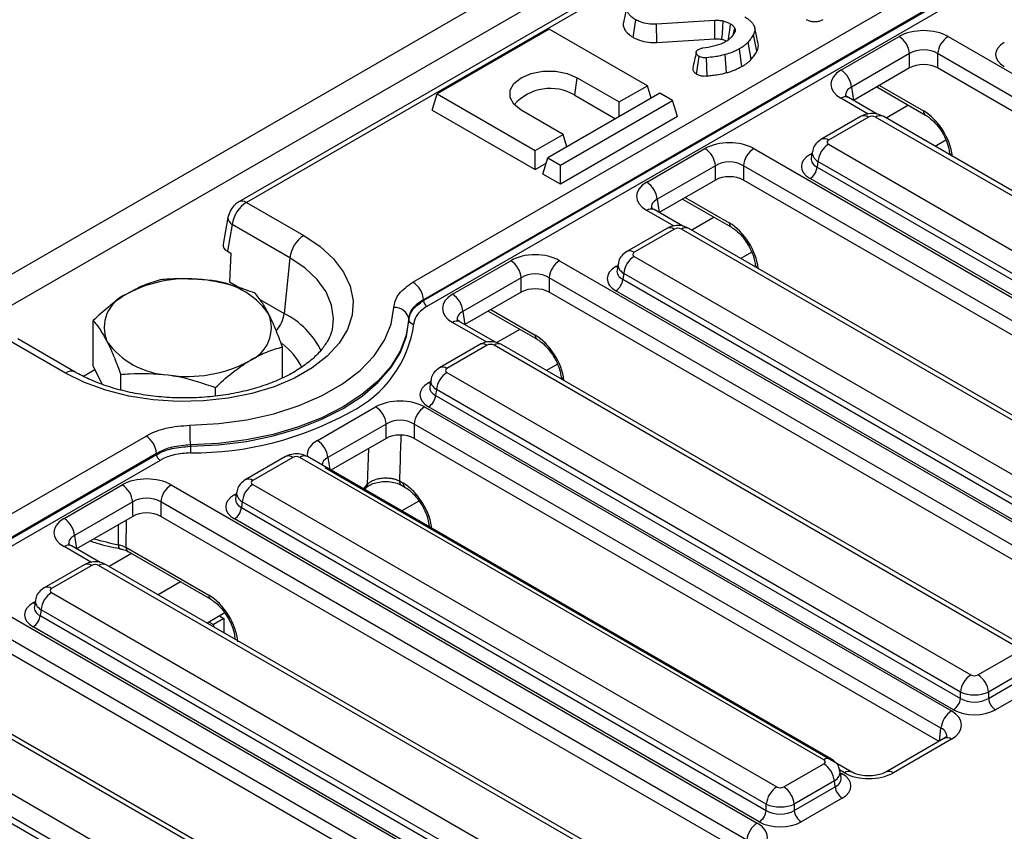
# Model space of a CAD drawing. Units: millimetres. Extents: x 7 to 418, y -29 to 291.
# Drawn here: x 255 to 271, y 114 to 127 of the extents above; entities that cross this region are included whole.
import ezdxf

# ---------------------------------------------------------------- set-up
doc = ezdxf.new("R2010")
doc.units = ezdxf.units.MM

msp = doc.modelspace()

# ---------------------------------------------------------------- linework, layer by layer
at = {"color": 7, "linetype": 'Continuous', "lineweight": 25}
for p, q in [((363.470429, 185.799436), (245.73715, 117.83346)), ((363.792314, 185.459635), (246.059035, 117.49366)), ((293.270093, 144.286683), (258.385521, 124.148248)), ((293.395083, 144.274306), (258.510511, 124.135871)), ((261.309262, 122.795839), (295.716339, 142.658621)), ((295.892873, 142.363258), (261.485797, 122.500476)), ((261.48733, 122.48637), (295.892633, 142.348128)), ((295.951478, 142.249674), (261.546175, 122.387915)), ((264.906574, 127.429978), (264.84812, 127.161345)), ((265.012764, 126.909962), (265.05447, 127.206067)), ((266.38353, 127.19219), (265.403544, 127.130851)), ((265.409313, 126.824902), (265.403544, 127.130851)), ((263.600591, 127.048767), (261.714973, 125.960223)), ((265.250507, 126.096291), (263.600591, 127.048767)), ((266.69848, 126.964502), (266.719017, 127.070114)), ((267.092638, 126.676421), (267.036041, 126.957893)), ((267.112785, 126.804627), (267.054414, 127.072824)), ((265.409313, 126.824902), (266.387288, 126.886116)), ((266.997925, 126.542442), (266.94616, 126.830788)), ((268.504701, 126.360629), (269.482932, 126.92535)), ((270.304751, 126.92535), (280.155327, 121.238733)), ((266.582559, 126.317477), (266.557022, 126.620222)), ((266.840852, 126.422063), (266.799493, 126.718366)), ((269.659036, 126.637344), (268.680805, 126.072623)), ((269.659036, 126.396004), (269.659036, 126.637344)), ((279.979223, 120.950727), (270.128647, 126.637344)), ((270.128647, 126.637344), (270.128647, 126.396004)), ((266.078529, 126.294652), (266.119808, 126.591061)), ((266.254873, 126.262575), (266.246269, 126.568335)), ((269.659036, 126.396004), (268.714433, 125.850696)), ((279.946744, 120.728137), (270.128647, 126.396004)), ((264.030435, 125.936187), (264.071996, 126.232359)), ((264.071996, 126.232359), (264.779102, 125.824155)), ((261.631852, 125.688043), (261.714973, 125.960223)), ((261.714973, 125.960223), (263.364889, 125.007747)), ((265.462639, 125.97383), (263.577021, 124.885286)), ((264.030435, 125.936187), (264.713933, 125.541611)), ((264.779102, 125.824155), (265.250507, 126.096291)), ((265.314094, 125.888077), (265.250507, 126.096291)), ((265.674771, 125.851369), (265.462639, 125.97383)), ((268.680805, 126.072623), (268.714433, 125.850696)), ((269.106433, 126.076993), (269.926686, 125.603471)), ((263.789153, 124.762825), (265.674771, 125.851369)), ((264.779102, 125.579233), (264.779102, 125.824155)), ((265.757892, 125.579189), (265.674771, 125.851369)), ((268.629691, 125.89858), (268.626751, 125.9002)), ((269.111455, 125.620464), (268.629691, 125.89858)), ((261.631852, 125.688043), (263.364889, 124.687582)), ((263.836293, 125.279883), (263.129186, 125.688087)), ((265.757892, 125.579189), (263.789153, 124.442659)), ((268.843944, 125.583286), (268.168672, 125.193459)), ((268.968934, 125.570909), (268.293661, 125.181082)), ((278.011189, 120.418702), (269.086337, 125.570909)), ((278.136179, 120.431079), (269.211327, 125.583286)), ((263.364889, 125.007747), (263.836293, 125.279883)), ((263.89988, 125.071669), (263.836293, 125.279883)), ((268.293661, 125.113307), (277.218513, 119.9611)), ((263.364889, 124.687582), (263.364889, 125.007747)), ((265.240225, 124.476087), (266.218456, 125.040808)), ((267.040274, 125.040808), (276.890851, 119.354191)), ((268.022429, 124.984674), (268.005812, 124.875009)), ((270.328866, 124.971347), (270.332512, 124.936039)), ((263.364889, 124.687582), (263.549124, 124.793939)), ((263.493899, 124.613106), (263.577021, 124.885286)), ((263.577021, 124.885286), (263.789153, 124.762825)), ((268.117557, 124.825301), (268.102754, 124.727603)), ((277.042409, 119.673093), (268.117557, 124.825301)), ((263.789153, 124.442659), (263.493899, 124.613106)), ((263.789153, 124.442659), (263.789153, 124.762825)), ((266.39456, 124.752801), (265.416329, 124.188081)), ((266.39456, 124.511462), (266.39456, 124.752801)), ((276.714747, 119.066185), (266.86417, 124.752801)), ((266.86417, 124.752801), (266.86417, 124.511462)), ((268.102754, 124.727603), (277.042409, 119.56685)), ((266.39456, 124.511462), (265.449957, 123.966154)), ((276.682268, 118.843595), (266.86417, 124.511462)), ((276.925007, 119.374846), (267.985351, 124.535599)), ((258.510511, 124.135871), (259.475483, 123.578805)), ((265.416329, 124.188081), (265.449957, 123.966154)), ((265.841957, 124.192451), (266.66221, 123.718929)), ((265.365215, 124.014038), (265.362274, 124.015658)), ((265.846979, 123.735922), (265.365215, 124.014038)), ((258.201406, 123.884868), (258.120207, 123.431077)), ((258.272038, 123.764421), (258.191655, 123.315191)), ((259.241537, 123.204741), (258.272038, 123.764421)), ((265.579468, 123.698744), (264.904195, 123.308917)), ((265.704458, 123.686367), (265.029185, 123.29654)), ((274.746712, 118.53416), (265.821861, 123.686367)), ((274.871702, 118.546537), (265.94685, 123.698744)), ((258.191655, 123.315191), (258.25179, 123.280476)), ((258.25179, 123.280476), (258.224887, 122.800373)), ((259.241537, 123.204741), (259.147662, 122.267666)), ((261.975749, 122.591545), (262.953979, 123.156266)), ((263.775798, 123.156266), (273.626374, 117.469649)), ((265.029185, 123.228765), (273.954037, 118.076558)), ((264.757952, 123.100132), (264.741335, 122.990467)), ((267.064389, 123.086805), (267.068036, 123.051497)), ((263.130083, 122.868259), (262.151853, 122.303539)), ((263.130083, 122.62692), (263.130083, 122.868259)), ((273.45027, 117.181643), (263.599694, 122.868259)), ((263.599694, 122.868259), (263.599694, 122.62692)), ((264.853081, 122.940759), (264.838277, 122.843061)), ((264.838277, 122.843061), (273.777933, 117.682308)), ((273.777933, 117.788551), (264.853081, 122.940759)), ((263.130083, 122.62692), (262.185481, 122.081612)), ((273.417792, 116.959053), (263.599694, 122.62692)), ((273.66053, 117.490303), (264.720875, 122.651057)), ((261.485797, 122.500476), (261.48733, 122.48637)), ((262.151853, 122.303539), (262.185481, 122.081612)), ((262.577481, 122.307909), (263.397733, 121.834387)), ((255.935484, 121.381337), (255.935484, 122.148996)), ((261.243595, 122.1564), (261.241044, 122.17994)), ((262.100739, 122.129496), (262.097798, 122.131116)), ((262.700354, 121.783346), (262.100739, 122.129496)), ((255.469182, 121.266016), (254.50421, 121.823083)), ((255.635835, 121.282519), (254.669353, 121.840457)), ((259.116415, 121.185375), (259.116415, 121.707313)), ((262.432843, 121.746168), (261.75757, 121.356341)), ((262.557833, 121.733791), (261.88256, 121.343964)), ((271.482236, 116.649617), (262.675235, 121.733791)), ((271.607226, 116.661994), (262.800225, 121.746168)), ((256.09132, 121.077156), (255.935484, 121.381337)), ((256.399419, 120.98282), (256.399419, 121.243429)), ((261.611327, 121.147556), (261.59471, 121.037891)), ((261.88256, 121.276189), (270.689561, 116.192016)), ((263.799913, 121.202263), (263.80356, 121.166955)), ((257.989885, 120.880539), (257.989885, 121.022587)), ((261.706456, 120.988183), (261.691652, 120.890485)), ((270.513457, 115.904009), (261.706456, 120.988183)), ((261.691652, 120.890485), (270.513457, 115.797766)), ((259.705635, 120.13297), (260.683865, 120.697691)), ((261.505684, 120.697691), (270.361898, 115.585107)), ((270.396054, 115.605761), (261.574249, 120.698481)), ((260.859969, 120.409684), (259.881739, 119.844964)), ((260.859969, 120.168345), (260.859969, 120.409684)), ((270.185794, 115.297101), (261.32958, 120.409684)), ((261.32958, 120.409684), (261.32958, 120.168345)), ((249.381408, 115.910035), (256.825466, 120.207398)), ((260.859969, 120.168345), (259.932204, 119.632757)), ((270.153315, 115.074511), (261.32958, 120.168345)), ((257.569558, 120.060436), (257.569242, 120.035241)), ((249.55751, 115.599431), (257.00176, 119.896905)), ((257.002, 119.912035), (249.557943, 115.614672)), ((257.00176, 119.896905), (257.002, 119.912035)), ((259.168367, 119.861626), (258.493094, 119.471799)), ((259.293356, 119.849249), (258.618084, 119.459422)), ((268.21776, 114.765075), (259.410759, 119.849249)), ((268.34275, 114.777452), (259.535749, 119.861626)), ((257.060605, 119.798451), (249.600409, 115.491772)), ((268.686839, 114.558338), (259.830624, 119.670921)), ((255.446796, 118.822461), (256.425027, 119.387182)), ((257.246845, 119.387182), (267.097422, 113.700565)), ((258.618084, 119.391647), (267.425084, 114.307474)), ((260.484175, 119.293634), (260.526482, 119.339144)), ((260.52649, 119.339154), (260.529163, 119.342576)), ((261.084644, 119.452331), (261.14256, 119.418897)), ((261.119097, 119.380732), (261.177013, 119.347298)), ((258.346851, 119.263014), (258.330234, 119.153349)), ((256.601131, 119.099175), (255.6229, 118.534455)), ((256.601131, 118.857836), (256.601131, 119.099175)), ((266.921318, 113.412559), (257.070741, 119.099175)), ((257.070741, 119.099175), (257.070741, 118.857836)), ((258.44198, 119.103641), (258.427176, 119.005943)), ((258.427176, 119.005943), (267.24898, 113.913224)), ((267.24898, 114.019467), (258.44198, 119.103641)), ((261.118509, 118.947918), (261.413022, 119.117936)), ((256.601131, 118.857836), (255.656528, 118.312528)), ((266.888839, 113.189969), (257.070741, 118.857836)), ((267.131578, 113.721219), (258.309773, 118.813939)), ((261.580988, 118.693309), (261.581761, 118.680488)), ((255.6229, 118.534455), (255.656528, 118.312528)), ((255.571786, 118.360412), (255.568845, 118.362032)), ((256.05355, 118.082296), (255.571786, 118.360412)), ((256.487071, 118.33737), (257.878084, 117.534355)), ((256.381957, 118.315414), (256.38054, 118.31579)), ((256.521524, 118.26577), (256.518956, 118.267347)), ((256.521524, 118.26577), (257.912537, 117.462756)), ((255.786039, 118.045118), (255.110766, 117.655291)), ((255.911029, 118.032741), (255.235756, 117.642914)), ((264.953284, 112.880533), (256.028432, 118.032741)), ((265.078273, 112.89291), (256.153421, 118.045118)), ((253.982369, 117.50264), (263.832945, 111.816023)), ((255.235756, 117.575139), (264.160608, 112.422932)), ((254.964524, 117.446506), (254.947906, 117.336841)), ((263.656841, 111.528017), (253.806265, 117.214633)), ((255.059652, 117.287133), (255.044848, 117.189435)), ((255.044848, 117.189435), (263.984504, 112.028682)), ((263.984504, 112.134925), (255.059652, 117.287133)), ((258.148552, 117.233387), (257.854042, 117.06337)), ((258.060307, 117.182444), (258.133725, 117.140061)), ((257.883531, 117.080393), (257.956948, 117.03801)), ((258.133725, 117.140061), (257.956948, 117.03801)), ((257.956948, 117.03801), (257.956948, 117.003964)), ((258.133725, 117.140061), (258.133725, 116.901913)), ((263.624363, 111.305426), (253.806265, 116.973294)), ((263.867101, 111.836677), (254.927446, 116.997431)), ((258.316512, 116.808767), (258.317284, 116.795946)), ((270.806963, 116.192016), (271.482236, 116.581842)), ((271.65834, 116.293836), (270.983067, 115.904009)), ((270.983067, 115.797766), (271.673144, 116.196138)), ((261.688807, 110.995991), (252.763955, 116.148199)), ((261.813797, 111.008368), (252.888945, 116.160576)), ((270.513457, 115.797766), (270.513457, 115.904009)), ((270.983067, 115.904009), (270.983067, 115.797766)), ((271.790547, 116.004134), (271.10047, 115.605761)), ((251.97128, 115.690597), (260.896132, 110.538389)), ((260.720028, 110.250383), (251.795176, 115.402591)), ((251.780372, 115.304893), (260.720028, 110.144139)), ((270.235903, 115.122188), (269.260186, 114.558918)), ((270.360893, 115.109811), (269.385176, 114.546541)), ((267.542487, 114.307474), (268.21776, 114.6973)), ((268.50561, 114.459002), (268.488992, 114.568667)), ((268.393864, 114.409294), (267.718591, 114.019467)), ((268.408668, 114.311596), (268.393864, 114.409294)), ((267.718591, 113.913224), (268.408668, 114.311596)), ((268.52607, 114.119592), (267.835994, 113.721219)), ((267.24898, 113.913224), (267.24898, 114.019467)), ((267.718591, 114.019467), (267.718591, 113.913224))]:
    msp.add_line(p, q, dxfattribs=at)
at = {"color": 8, "linetype": 'Continuous', "lineweight": 25}
for p, q in [((269.151221, 126.102848), (269.892233, 125.675071)), ((268.964029, 125.621039), (268.504701, 125.886203)), ((269.636993, 125.770707), (269.261831, 125.554131)), ((270.269616, 125.183359), (270.086856, 125.077854)), ((267.985351, 124.94225), (268.018938, 124.961639)), ((270.376871, 124.915729), (270.377453, 124.910096)), ((265.886744, 124.218306), (266.627757, 123.790529)), ((265.699553, 123.736497), (265.240225, 124.001661)), ((266.372517, 123.886165), (265.997354, 123.669589)), ((267.005139, 123.298817), (266.822379, 123.193312)), ((264.720875, 123.057708), (264.754462, 123.077097)), ((267.112395, 123.031187), (267.112976, 123.025554)), ((258.224887, 122.800373), (258.440861, 122.675693)), ((258.736676, 122.504923), (259.147662, 122.267666)), ((262.622268, 122.333764), (263.36328, 121.905987)), ((262.552928, 121.783921), (261.975749, 122.117119)), ((263.108041, 122.001623), (262.720625, 121.777973)), ((255.966236, 121.321312), (255.775471, 121.211186)), ((263.740663, 121.414275), (263.557903, 121.30877)), ((263.847918, 121.146645), (263.8485, 121.141012)), ((261.574249, 121.105132), (261.607837, 121.124521)), ((260.548059, 119.396617), (260.567728, 119.999637)), ((259.881739, 119.844964), (259.912138, 119.644341)), ((260.46659, 119.303786), (260.548059, 119.396617)), ((258.309773, 119.220589), (258.343361, 119.239979)), ((256.360204, 118.380924), (256.363161, 118.720458)), ((256.492411, 118.795073), (256.487071, 118.33737)), ((261.580989, 118.693299), (261.583611, 118.67942)), ((255.906124, 118.082871), (255.446796, 118.348035)), ((256.579088, 118.232539), (256.203925, 118.015962)), ((257.404113, 117.756262), (257.02895, 117.539686)), ((254.927446, 117.404081), (254.961033, 117.423471)), ((258.316512, 116.808757), (258.319134, 116.794878)), ((270.159734, 115.078216), (270.185794, 115.297101)), ((268.561849, 114.545961), (268.47906, 114.593753)), ((268.492483, 114.545632), (268.52607, 114.526243))]:
    msp.add_line(p, q, dxfattribs=at)
at = {"color": 7, "linetype": 'Continuous', "lineweight": 25, "flags": 128}
for points in [[(266.387288, 126.886116), (266.386066, 126.985763), (266.384799, 127.088977), (266.38353, 127.19219)], [(266.503601, 126.879322), (266.510671, 126.978228), (266.517995, 127.080684), (266.52532, 127.18314)], [(266.612104, 126.871727), (266.620017, 126.928775), (266.634333, 127.032024), (266.648645, 127.135275)], [(263.129186, 125.688087), (263.006587, 125.785501), (262.942132, 125.900018), (262.942132, 126.020428), (263.006587, 126.134945), (263.129186, 126.232359), (263.297931, 126.303135), (263.496301, 126.340343), (263.704881, 126.340343), (263.903251, 126.303135), (264.071996, 126.232359)], [(259.475483, 123.578805), (259.751663, 123.393537), (259.976927, 123.186576), (260.146243, 122.962545), (260.255828, 122.726448), (260.303234, 122.48356), (260.287402, 122.239305), (260.208687, 121.999141), (260.068846, 121.768432), (259.871003, 121.552331), (259.619577, 121.355667), (259.320186, 121.182832), (258.979517, 121.037688), (258.605179, 120.923475), (258.205536, 120.842747), (257.789514, 120.797305), (257.366407, 120.788166), (256.945666, 120.815533), (256.53669, 120.878795), (256.148615, 120.976538), (255.790109, 121.106581), (255.469182, 121.266016)], [(257.563135, 120.390504), (258.046839, 120.417069), (258.519602, 120.481823), (258.972421, 120.583535), (259.396672, 120.720266), (259.784276, 120.889413), (260.12785, 121.087754), (260.420853, 121.311513), (260.657704, 121.556428), (260.833892, 121.817834), (260.946062, 122.090755), (260.992078, 122.369991)], [(257.569242, 120.035241), (258.0447, 120.059734), (258.510995, 120.118692), (258.960659, 120.211171), (259.386495, 120.33569), (259.781684, 120.490255), (260.139898, 120.672392), (260.455403, 120.879185), (260.723147, 121.107322), (260.938843, 121.353152), (261.099038, 121.612738), (261.201167, 121.881924), (261.243595, 122.1564)], [(261.241044, 122.17994), (261.198606, 121.905687), (261.096524, 121.636723), (260.936432, 121.377352), (260.720892, 121.131725), (260.453354, 120.903776), (260.138101, 120.697151), (259.780178, 120.51516), (259.385315, 120.360713), (258.959832, 120.236285), (258.510539, 120.143865), (258.044629, 120.084935), (257.569558, 120.060436)]]:
    msp.add_lwpolyline(points, dxfattribs=at)
at = {"color": 8, "linetype": 'Continuous', "lineweight": 25, "flags": 128}
for points in [[(268.014108, 124.929762), (268.00708, 124.932039), (267.985351, 124.94225)], [(259.964797, 122.057198), (259.974366, 122.183401), (259.943562, 122.409354), (259.851908, 122.629743), (259.701661, 122.839142), (259.49652, 123.032394), (259.241537, 123.204741)], [(264.749632, 123.04522), (264.742604, 123.047497), (264.720875, 123.057708)], [(261.603007, 121.092644), (261.595979, 121.094921), (261.574249, 121.105132)], [(258.33853, 119.208102), (258.331503, 119.210379), (258.309773, 119.220589)], [(254.956203, 117.391594), (254.949175, 117.393871), (254.927446, 117.404081)], [(268.52607, 114.526243), (268.504341, 114.516032), (268.497313, 114.513755)]]:
    msp.add_lwpolyline(points, dxfattribs=at)
at = {"color": 7, "linetype": 'Continuous', "lineweight": 25}
for centre, radius, start, end in [((269.272502, 126.598837), 0.388447, 5.6889994, 57.1991371), ((270.515181, 126.598837), 0.388447, 122.8008629, 174.3110006), ((268.294271, 126.034117), 0.388447, 5.6889994, 57.1991371), ((263.616256, 125.248647), 0.802655, 58.9349281, 138.7123197), ((268.504091, 124.786795), 0.388447, 122.8008629, 174.3110006), ((266.008026, 124.714295), 0.388447, 5.6889994, 57.1991371), ((267.250704, 124.714295), 0.388447, 122.8008629, 174.3110006), ((267.845064, 124.753274), 0.258965, 302.8008629, 354.3110006), ((265.029795, 124.149575), 0.388447, 5.6889994, 57.1991371), ((259.757343, 123.142337), 0.519567, 122.8533401, 173.1016217), ((262.743549, 122.829753), 0.388447, 5.6889994, 57.1991371), ((263.986228, 122.829753), 0.388447, 122.8008629, 174.3110006), ((265.239615, 122.902252), 0.388447, 122.8008629, 174.3110006), ((257.519794, 120.708732), 2.144603, 80.9468849, 118.4309788), ((257.791247, 121.487912), 1.340333, 35.3513964, 87.1775009), ((261.100024, 122.470342), 0.386948, 4.4664914, 57.2659196), ((264.580588, 122.868732), 0.258965, 302.8008629, 354.3110006), ((256.728627, 122.032308), 0.607538, 112.2330456, 202.5288322), ((261.615921, 122.496414), 0.128983, 184.4664914, 237.2659196), ((261.765319, 122.265033), 0.388447, 5.6889994, 57.1991371), ((261.006336, 122.130572), 0.239844, 11.8783018, 93.4081015), ((258.323273, 122.030638), 0.607538, 292.2330456, 22.5288322), ((261.321825, 122.172855), 0.079942, 191.8784688, 273.4123042), ((257.260652, 122.575033), 1.340333, 215.3513964, 267.1775009), ((257.532105, 123.354214), 2.144603, 260.9468849, 298.4309788), ((262.09299, 120.949676), 0.388447, 122.8008629, 174.3110006), ((261.433963, 120.916156), 0.258965, 302.8008629, 354.3110006), ((260.473435, 120.371178), 0.388447, 5.6889994, 57.1991371), ((261.716114, 120.371178), 0.388447, 122.8008629, 174.3110006), ((257.606507, 125.390677), 5.465572, 269.6317062, 298.9948112), ((248.250149, 120.044185), 9.319423, 0.0999083, 2.129659), ((256.616227, 119.881901), 0.386948, 4.4664914, 57.2659196), ((260.687928, 120.040658), 3.118691, 180.0995154, 182.1213138), ((259.495205, 119.806457), 0.388447, 5.6889994, 57.1991371), ((257.130351, 119.90695), 0.128983, 184.4664914, 237.2659196), ((256.214597, 119.060669), 0.388447, 5.6889994, 57.1991371), ((257.457275, 119.060669), 0.388447, 122.8008629, 174.3110006), ((258.828514, 119.065134), 0.388447, 122.8008629, 174.3110006), ((258.169486, 119.031614), 0.258965, 302.8008629, 354.3110006), ((255.236366, 118.495948), 0.388447, 5.6889994, 57.1991371), ((255.446186, 117.248626), 0.388447, 122.8008629, 174.3110006), ((254.787159, 117.215106), 0.258965, 302.8008629, 354.3110006), ((270.899991, 115.865503), 0.388447, 122.8008629, 174.3110006), ((270.596533, 115.865503), 0.388447, 5.6889994, 57.1991371), ((270.255767, 115.823436), 0.258965, 302.8008629, 354.3110006), ((271.240757, 115.823436), 0.258965, 185.6889994, 237.1991371), ((270.572328, 115.258594), 0.388447, 122.8008629, 174.3110006), ((268.00733, 114.370788), 0.388447, 5.6889994, 57.1991371), ((267.635514, 113.980961), 0.388447, 122.8008629, 174.3110006), ((267.332057, 113.980961), 0.388447, 5.6889994, 57.1991371), ((268.666357, 114.337267), 0.258965, 185.6889994, 237.1991371), ((266.991291, 113.938894), 0.258965, 302.8008629, 354.3110006), ((267.97628, 113.938894), 0.258965, 185.6889994, 237.1991371), ((267.307852, 113.374052), 0.388447, 122.8008629, 174.3110006)]:
    msp.add_arc(centre, radius, start, end, dxfattribs=at)
at = {"color": 8, "linetype": 'Continuous', "lineweight": 25}
for centre, radius, start, end in [((268.578215, 125.784298), 0.125655, 67.2779329, 125.8062246), ((269.973612, 125.670065), 0.081532, 176.4802643, 234.3048505), ((268.89586, 125.470264), 0.124375, 54.0181846, 114.671357), ((269.159411, 125.470264), 0.124375, 65.328643, 125.9818154), ((268.220598, 125.080468), 0.124344, 54.0138664, 114.7199989), ((270.401764, 124.985757), 0.074321, 191.2819034, 250.4310764), ((258.43744, 124.035236), 0.124365, 54.0167665, 114.6873265), ((265.313739, 123.899755), 0.125655, 67.2779329, 125.8062246), ((258.33179, 123.880377), 0.130445, 177.9784125, 242.7380597), ((266.709135, 123.785523), 0.081532, 176.4802643, 234.3048505), ((265.631384, 123.585722), 0.124375, 54.0181846, 114.671357), ((265.894935, 123.585722), 0.124375, 65.328643, 125.9818154), ((264.956122, 123.195926), 0.124344, 54.0138664, 114.7199989), ((267.137288, 123.101215), 0.074321, 191.2819034, 250.4310764), ((258.617881, 122.335657), 0.534126, 317.8248063, 352.6867794), ((258.509176, 121.017674), 1.403618, 26.1650408, 62.9424491), ((262.049262, 122.015213), 0.125655, 67.2779329, 125.8062246), ((259.387325, 122.365282), 1.958272, 296.3279493, 352.0092063), ((263.444659, 121.900981), 0.081532, 176.4802643, 234.3048505), ((258.460834, 120.883329), 1.092587, 25.6214167, 53.4711337), ((262.484759, 121.633146), 0.124375, 54.0181846, 114.671357), ((262.747932, 121.636959), 0.121084, 64.4131749, 126.8972835), ((261.809497, 121.24335), 0.124344, 54.0138664, 114.7199989), ((255.566191, 121.136108), 0.162133, 64.5692569, 126.7506707), ((263.872811, 121.216673), 0.074321, 191.2819034, 250.4310764), ((259.220282, 119.748604), 0.124375, 54.0181846, 114.671357), ((259.483833, 119.748604), 0.124375, 65.328643, 125.9818154), ((258.54502, 119.358808), 0.124344, 54.0138664, 114.7199989), ((260.449622, 119.400712), 0.098521, 323.8371808, 357.6179169), ((261.166085, 119.447339), 0.081593, 176.4922723, 234.1604072), ((261.223939, 119.413892), 0.081532, 176.4802643, 234.3048505), ((255.52031, 118.246129), 0.125655, 67.2779329, 125.8062246), ((257.334864, 123.287277), 5.002226, 253.9088026, 258.7643052), ((256.431271, 118.367371), 0.072348, 169.2031447, 225.4762431), ((256.569322, 118.332552), 0.082392, 176.6476525, 232.3167235), ((255.837955, 117.932096), 0.124375, 54.0181846, 114.671357), ((256.101506, 117.932096), 0.124375, 65.328643, 125.9818154), ((255.162693, 117.5423), 0.124344, 54.0138664, 114.7199989), ((257.959463, 117.52935), 0.081532, 176.4802643, 234.3048505), ((270.287873, 115.009705), 0.123908, 53.891642, 114.7978996), ((268.290825, 114.664455), 0.124351, 65.29063, 125.9851903), ((268.635126, 114.444734), 0.124965, 66.2387998, 125.9004424), ((269.31189, 114.445664), 0.124687, 54.0018381, 113.5835656)]:
    msp.add_arc(centre, radius, start, end, dxfattribs=at)
at = {"color": 7, "linetype": 'Continuous', "lineweight": 25}
for centre, major_axis, ratio, start_param, end_param in [((269.893841, 126.684506), (0.583333, 0), 0.581689643, 0.789196262, 2.352396392), ((271.607427, 126.623466), (0.503813, 0), 0.572919093, 2.359992588, 3.923192719), ((269.893841, 126.48037), (0.333333, 0), 0.663465665, 0.789196262, 2.352396392), ((269.893841, 126.258379), (0.333333, 0), 0.581689643, 0.789196262, 2.352396392), ((268.921901, 126.123416), (0.587781, 0), 0.572919093, 2.359992588, 3.923192719), ((269.908695, 125.140214), (-0.350139, 0.567547), 0.556893957, 3.998059487, 5.481589351), ((269.027636, 125.536503), (0.083333, 0), 0.581689643, 0.789196262, 2.352396392), ((266.629365, 124.799963), (0.583333, 0), 0.581689643, 0.789196262, 2.352396392), ((268.353261, 125.147195), (0.083969, 0), 0.572919093, 2.359992588, 3.923192719), ((266.629365, 124.595828), (0.333333, 0), 0.663465665, 0.789196262, 2.352396392), ((268.342951, 124.738924), (0.503813, 0), 0.572919093, 2.359992588, 3.923192719), ((265.657425, 124.238874), (0.587781, 0), 0.572919093, 2.359992588, 3.923192719), ((266.629365, 124.373836), (0.333333, 0), 0.581689643, 0.789196262, 2.352396392), ((258.505355, 123.866667), (0.171996, 0.285577), 0.56462281, 0.795785039, 2.244408318), ((266.644219, 123.255671), (-0.350139, 0.567547), 0.556893957, 3.998059487, 5.481589351), ((265.763159, 123.651961), (0.083333, 0), 0.581689643, 0.789196262, 2.352396392), ((258.371644, 123.41692), (0.252748, 0.000786), 0.571180678, 3.037926773, 3.918087857), ((265.088785, 123.262653), (0.083969, 0), 0.572919093, 2.359992588, 3.923192719), ((263.364889, 122.915421), (0.583333, 0), 0.581689643, 0.789196262, 2.352396392), ((265.078474, 122.854382), (0.503813, 0), 0.572919093, 2.359992588, 3.923192719), ((263.364889, 122.711286), (0.333333, 0), 0.663465665, 0.789196262, 2.352396392), ((263.364889, 122.489294), (0.333333, 0), 0.581689643, 0.789196262, 2.352396392), ((262.392948, 122.354332), (0.587781, 0), 0.572919093, 2.359992588, 3.923192719), ((263.379742, 121.371129), (-0.350139, 0.567547), 0.556893957, 3.998059487, 5.481589351), ((262.616534, 121.699384), (0.083333, 0), 0.581689643, 0.789196262, 2.352396392), ((261.94216, 121.310077), (0.083969, 0), 0.572919093, 2.359992588, 3.923192719), ((261.931849, 120.901806), (0.503813, 0), 0.572919093, 2.359992588, 3.923192719), ((261.094775, 120.456846), (0.583333, 0), 0.581689643, 0.789196262, 2.352396392), ((261.094775, 120.252711), (0.333333, 0), 0.663465665, 0.789196262, 2.352396392), ((261.094775, 120.030719), (0.333333, 0), 0.581689643, 0.789196262, 2.352396392), ((259.352058, 119.814842), (0.083333, 0), 0.581689643, 0.789196262, 2.352396392), ((256.835936, 119.146337), (0.583333, 0), 0.581689643, 0.789196262, 2.352396392), ((258.677684, 119.425535), (0.083969, 0), 0.572919093, 2.359992588, 3.923192719), ((261.159022, 118.88404), (-0.350139, 0.567547), 0.556893957, 3.945435201, 5.481589351), ((256.835936, 118.942202), (0.333333, 0), 0.663465665, 0.789196262, 2.352396392), ((258.667373, 119.017264), (0.503813, 0), 0.572919093, 2.359992588, 3.923192719), ((255.863996, 118.585248), (0.587781, 0), 0.572919093, 2.359992588, 3.923192719), ((256.835936, 118.72021), (0.333333, 0), 0.581689643, 0.789196262, 2.352396392), ((255.96973, 117.998334), (0.083333, 0), 0.581689643, 0.789196262, 2.352396392), ((255.295356, 117.609026), (0.083969, 0), 0.572919093, 2.359992588, 3.923192719), ((257.894546, 116.999498), (-0.350139, 0.567547), 0.556893957, 3.945435201, 5.481589351), ((255.285045, 117.200756), (0.503813, 0), 0.572919093, 2.359992588, 3.923192719), ((270.748262, 116.226422), (0.083333, 0), 0.581689643, 3.930788915, 5.493989046), ((270.748262, 116.022287), (0.333333, 0), 0.499913621, 3.930788915, 5.493989046), ((270.748262, 115.94829), (0.333333, 0), 0.636206991, 3.930788915, 5.493989046), ((269.945959, 115.347166), (0.58618, 0.001228), 0.574657069, 5.497649186, 7.063884118), ((270.748262, 115.812199), (0.5, 0), 0.581689643, 3.930788915, 5.493989046), ((268.15816, 114.731188), (0.083969, 0), 0.572919093, 5.501585242, 7.064785372), ((268.168471, 114.322917), (0.503813, 0), 0.572919093, 5.501585242, 7.064785372), ((268.974019, 114.786077), (0.583512, 0.001245), 0.579923486, 3.926808331, 5.493043263), ((267.483786, 114.34188), (0.083333, 0), 0.581689643, 3.930788915, 5.493989046), ((267.483786, 114.137745), (0.333333, 0), 0.499913621, 3.930788915, 5.493989046), ((267.483786, 114.063747), (0.333333, 0), 0.636206991, 3.930788915, 5.493989046), ((266.681483, 113.462624), (0.58618, 0.001228), 0.574657069, 5.497649186, 7.063884118), ((267.483786, 113.927657), (0.5, 0), 0.581689643, 3.930788915, 5.493989046)]:
    msp.add_ellipse(centre, major_axis=major_axis, ratio=ratio, start_param=start_param, end_param=end_param, dxfattribs=at)
at = {"color": 8, "linetype": 'Continuous', "lineweight": 25}
for centre, major_axis, ratio, start_param, end_param in [((268.921901, 125.919281), (0.339046, -0.036707), 0.562022576, 2.420765343, 3.287919812), ((268.353261, 124.943059), (0.331377, -0.037498), 0.574564314, 3.117690566, 3.988117795), ((268.342951, 124.875014), (0.338119, 0.024633), 0.566593948, 2.995475752, 3.881938514), ((265.657425, 124.034739), (0.339046, -0.036707), 0.562022576, 2.420765343, 3.287919812), ((265.078474, 122.990472), (0.338119, 0.024633), 0.566593948, 2.995475752, 3.881938514), ((265.088785, 123.058517), (0.331377, -0.037498), 0.574564314, 3.117690566, 3.988117795), ((262.392948, 122.150197), (0.339046, -0.036707), 0.562022576, 2.420765343, 3.287919812), ((261.94216, 121.105941), (0.331377, -0.037498), 0.574564314, 3.117690566, 3.988117795), ((261.931849, 121.037896), (0.338119, 0.024633), 0.566593948, 2.995475752, 3.881938514), ((260.122834, 119.895757), (0.587781, 0), 0.572919093, 2.359992588, 3.2398972), ((260.122834, 119.691622), (0.339046, -0.036707), 0.562022576, 2.420765343, 3.191454069), ((258.667373, 119.153354), (0.338119, 0.024633), 0.566593948, 2.995475752, 3.881938514), ((258.677684, 119.221399), (0.331377, -0.037498), 0.574564314, 3.117690566, 3.988117795), ((255.863996, 118.381113), (0.339046, -0.036707), 0.562022576, 2.420765343, 3.287919812), ((255.285045, 117.336846), (0.338119, 0.024633), 0.566593948, 2.995475752, 3.881938514), ((255.295356, 117.404891), (0.331377, -0.037498), 0.574564314, 3.117690566, 3.988117795), ((269.945959, 115.143031), (0.336874, 0.03222), 0.582007973, 6.152667011, 7.007678903), ((268.15816, 114.527053), (0.331377, 0.037498), 0.574564314, 5.436660166, 6.308622942), ((268.168471, 114.459008), (0.338119, -0.024633), 0.566593948, 5.542839447, 6.420294331)]:
    msp.add_ellipse(centre, major_axis=major_axis, ratio=ratio, start_param=start_param, end_param=end_param, dxfattribs=at)
at = {"color": 7, "linetype": 'Continuous', "lineweight": 25}
for points, knots in [([(265.05447, 127.206067), (265.048605, 127.209652), (265.030953, 127.220443), (265.004508, 127.237962), (264.976534, 127.261447), (264.955197, 127.283697), (264.936125, 127.307494), (264.922071, 127.329063), (264.91289, 127.349272), (264.907121, 127.367806), (264.903862, 127.387628), (264.903693, 127.410342), (264.90637, 127.431117), (264.911442, 127.450745), (264.918216, 127.468679), (264.923728, 127.481376), (264.926267, 127.487225)], [0, 0, 0, 0, 0.048290089, 0.145341678, 0.227150145, 0.326887826, 0.393962208, 0.483804149, 0.55210689, 0.598229548, 0.668069857, 0.746765415, 0.820374396, 0.871826731, 0.94095876, 1, 1, 1, 1]), ([(264.848294, 127.161333), (264.84801, 127.160076), (264.846248, 127.152277), (264.844901, 127.134423), (264.845358, 127.106891), (264.852067, 127.07778), (264.86263, 127.053562), (264.875108, 127.032182), (264.888236, 127.014029), (264.902869, 126.996486), (264.920877, 126.977105), (264.946603, 126.953635), (264.979948, 126.929978), (265.003017, 126.915908), (265.012764, 126.909962)], [0, 0, 0, 0, 0.013673642, 0.084849074, 0.192519673, 0.310459392, 0.400656486, 0.461582515, 0.553742246, 0.612677946, 0.671615617, 0.790981532, 0.911683859, 1, 1, 1, 1]), ([(265.403544, 127.130851), (265.356259, 127.13093), (265.261766, 127.131088), (265.14162, 127.162645), (265.080322, 127.193187), (265.05447, 127.206067)], [0, 0, 0, 0, 0.366765399, 0.732939288, 1, 1, 1, 1]), ([(266.52532, 127.18314), (266.513819, 127.185174), (266.490798, 127.189244), (266.443177, 127.192832), (266.407331, 127.192447), (266.38353, 127.19219)], [0, 0, 0, 0, 0.251159305, 0.502768003, 1, 1, 1, 1]), ([(266.648645, 127.135275), (266.639352, 127.140118), (266.620754, 127.149809), (266.581259, 127.16745), (266.54763, 127.176883), (266.52532, 127.18314)], [0, 0, 0, 0, 0.2515982304, 0.5034840544, 1, 1, 1, 1]), ([(266.719017, 127.070114), (266.714651, 127.076187), (266.705915, 127.088337), (266.683985, 127.110851), (266.662653, 127.125594), (266.648645, 127.135275)], [0, 0, 0, 0, 0.255416502, 0.511063123, 1, 1, 1, 1]), ([(266.886587, 127.25534), (266.898242, 127.248266), (266.91771, 127.236449), (266.943086, 127.218828), (266.966468, 127.200058), (266.987839, 127.180325), (267.004535, 127.162483), (267.017305, 127.147213), (267.030073, 127.129871), (267.044382, 127.105459), (267.052952, 127.081975), (267.056451, 127.061891), (267.057844, 127.042406), (267.056156, 127.01775), (267.048233, 126.987849), (267.040165, 126.968026), (267.036041, 126.957893)], [0, 0, 0, 0, 0.089748818, 0.149912374, 0.210531427, 0.302209888, 0.363687961, 0.396900001, 0.458099831, 0.536833745, 0.633551995, 0.677940952, 0.722326579, 0.812797716, 0.90430799, 1, 1, 1, 1]), ([(267.920168, 127.211176), (267.936724, 127.202849), (267.969118, 127.186557), (268.030612, 127.173465), (268.094196, 127.174389), (268.155892, 127.185932), (268.188754, 127.201766), (268.205595, 127.209881)], [0, 0, 0, 0, 0.205626394, 0.402317651, 0.600165015, 0.795083865, 1, 1, 1, 1]), ([(266.573047, 126.845068), (266.591379, 126.856838), (266.628091, 126.880412), (266.685437, 126.934318), (266.711288, 126.979093), (266.728424, 127.008774)], [0, 0, 0, 0, 0.251610893, 0.503897255, 1, 1, 1, 1]), ([(266.728424, 127.008774), (266.72904, 127.010525), (266.730688, 127.015206), (266.73243, 127.021737), (266.732791, 127.028383), (266.732483, 127.033259), (266.731698, 127.039066), (266.730304, 127.045786), (266.72824, 127.051918), (266.726192, 127.056655), (266.724557, 127.060044), (266.722056, 127.064757), (266.720157, 127.068105), (266.719017, 127.070114)], [0, 0, 0, 0, 0.085811462, 0.229430225, 0.316630114, 0.404729874, 0.463646613, 0.5963447, 0.729525205, 0.763275193, 0.830823568, 0.898459612, 1, 1, 1, 1]), ([(267.036041, 126.957893), (267.029157, 126.946227), (267.015389, 126.922897), (266.985626, 126.880429), (266.96144, 126.850009), (266.94616, 126.830788)], [0, 0, 0, 0, 0.269086883, 0.538191263, 1, 1, 1, 1]), ([(265.012764, 126.909962), (265.058189, 126.888587), (265.144762, 126.847847), (265.288027, 126.821779), (265.375121, 126.824022), (265.409313, 126.824902)], [0, 0, 0, 0, 0.4013938802, 0.7649974216, 1, 1, 1, 1]), ([(266.184955, 126.732846), (266.245037, 126.742808), (266.365621, 126.762803), (266.496953, 126.803647), (266.557927, 126.836837), (266.573047, 126.845068)], [0, 0, 0, 0, 0.427529789, 0.858036891, 1, 1, 1, 1]), ([(266.387288, 126.886116), (266.398422, 126.886216), (266.421559, 126.886424), (266.460895, 126.885888), (266.488077, 126.881709), (266.503601, 126.879322)], [0, 0, 0, 0, 0.284610608, 0.591440878, 1, 1, 1, 1]), ([(266.503601, 126.879322), (266.513438, 126.876479), (266.534468, 126.870399), (266.556952, 126.863454), (266.567765, 126.858115), (266.569042, 126.857485)], [0, 0, 0, 0, 0.436609013, 0.9334959, 1, 1, 1, 1]), ([(266.94616, 126.830788), (266.934208, 126.819527), (266.910299, 126.796999), (266.863614, 126.758358), (266.823768, 126.733506), (266.799493, 126.718366)], [0, 0, 0, 0, 0.2808816669, 0.5619036183, 1, 1, 1, 1]), ([(267.092638, 126.676421), (267.095216, 126.68277), (267.100372, 126.695467), (267.109709, 126.721115), (267.116302, 126.75391), (267.117439, 126.784218), (267.112923, 126.800976), (267.111958, 126.804559)], [0, 0, 0, 0, 0.1511506251, 0.3023226634, 0.6071097317, 0.9160019696, 1, 1, 1, 1]), ([(266.071995, 126.657842), (266.062261, 126.613656), (266.04279, 126.525277), (266.023656, 126.438102), (266.014088, 126.394509)], [0, 0, 0, 0, 0.499947064, 1, 1, 1, 1]), ([(266.119808, 126.591061), (266.117145, 126.592751), (266.11002, 126.597273), (266.100724, 126.603819), (266.092859, 126.611037), (266.087805, 126.61659), (266.082413, 126.623446), (266.077938, 126.63062), (266.074519, 126.638888), (266.072952, 126.644969), (266.071951, 126.651692), (266.071796, 126.658032), (266.072917, 126.666204), (266.075436, 126.674307), (266.080131, 126.682127), (266.086682, 126.689539), (266.093756, 126.69553), (266.101576, 126.701037), (266.106066, 126.704008), (266.108312, 126.705494)], [0, 0, 0, 0, 0.0537138686, 0.1436739302, 0.1983895887, 0.2538197693, 0.2909589755, 0.375314118, 0.4324692558, 0.4904691027, 0.5196062933, 0.5910092153, 0.6391249009, 0.7121451536, 0.7838365353, 0.832688077, 0.9073525867, 0.9536452605, 1, 1, 1, 1]), ([(266.108312, 126.705494), (266.117434, 126.710364), (266.133086, 126.718718), (266.159702, 126.727343), (266.176475, 126.730998), (266.184955, 126.732846)], [0, 0, 0, 0, 0.408568079, 0.700995863, 1, 1, 1, 1]), ([(266.557022, 126.620222), (266.528808, 126.612603), (266.47231, 126.597346), (266.367525, 126.580742), (266.29155, 126.572968), (266.246269, 126.568335)], [0, 0, 0, 0, 0.287234885, 0.575190483, 1, 1, 1, 1]), ([(266.799493, 126.718366), (266.779508, 126.707533), (266.739513, 126.685854), (266.660322, 126.651072), (266.596459, 126.632), (266.557022, 126.620222)], [0, 0, 0, 0, 0.2764204312, 0.5531781332, 1, 1, 1, 1]), ([(266.997925, 126.542442), (267.007195, 126.553701), (267.025989, 126.576528), (267.058394, 126.621042), (267.079246, 126.654764), (267.092638, 126.676421)], [0, 0, 0, 0, 0.25825972, 0.523631307, 1, 1, 1, 1]), ([(266.246269, 126.568335), (266.233851, 126.5675), (266.208881, 126.565822), (266.170079, 126.570276), (266.140811, 126.580314), (266.125178, 126.588313), (266.119808, 126.591061)], [0, 0, 0, 0, 0.271116755, 0.545122668, 0.84376649, 1, 1, 1, 1]), ([(266.840852, 126.422063), (266.856815, 126.431696), (266.889129, 126.451197), (266.942689, 126.491074), (266.976546, 126.52256), (266.997925, 126.542442)], [0, 0, 0, 0, 0.264582073, 0.535598895, 1, 1, 1, 1]), ([(266.014238, 126.394497), (266.014094, 126.393939), (266.013229, 126.390594), (266.013036, 126.382932), (266.013738, 126.371555), (266.017275, 126.358137), (266.023062, 126.345898), (266.031584, 126.333347), (266.040419, 126.323242), (266.051653, 126.312968), (266.062115, 126.305162), (266.071908, 126.298847), (266.076872, 126.295702), (266.078529, 126.294652)], [0, 0, 0, 0, 0.015369323, 0.09215366, 0.208172876, 0.325605005, 0.461220144, 0.553062934, 0.692779219, 0.768960279, 0.884020865, 0.96127766, 1, 1, 1, 1]), ([(266.078529, 126.294652), (266.097792, 126.285491), (266.133278, 126.268616), (266.197366, 126.259205), (266.236504, 126.261498), (266.254873, 126.262575)], [0, 0, 0, 0, 0.386546947, 0.712084077, 1, 1, 1, 1]), ([(266.254873, 126.262575), (266.285402, 126.265802), (266.347169, 126.272331), (266.459375, 126.285628), (266.535527, 126.305317), (266.582559, 126.317477)], [0, 0, 0, 0, 0.272039516, 0.550403803, 1, 1, 1, 1]), ([(266.582559, 126.317477), (266.607014, 126.324574), (266.656515, 126.338938), (266.745865, 126.371842), (266.803717, 126.402429), (266.840852, 126.422063)], [0, 0, 0, 0, 0.259065884, 0.524390901, 1, 1, 1, 1]), ([(268.629691, 125.89858), (268.619229, 125.905108), (268.591486, 125.92242), (268.579653, 125.940792), (268.581163, 125.936573), (268.581481, 125.935686)], [0, 0, 0, 0, 0.323395033, 0.857630692, 1, 1, 1, 1]), ([(269.211327, 125.583286), (269.181596, 125.597172), (269.117119, 125.627288), (269.002071, 125.63552), (268.907146, 125.616276), (268.857529, 125.590377), (268.843944, 125.583286)], [0, 0, 0, 0, 0.2574363005, 0.5582940039, 0.8790656563, 1, 1, 1, 1]), ([(269.926686, 125.603471), (269.944234, 125.592491), (269.995692, 125.560293), (270.086915, 125.47741), (270.18635, 125.351065), (270.266038, 125.206705), (270.313607, 125.073831), (270.324459, 125.000941), (270.328866, 124.971347)], [0, 0, 0, 0, 0.097429977, 0.285703137, 0.478117794, 0.673007687, 0.867237615, 1, 1, 1, 1]), ([(268.168672, 125.193459), (268.139058, 125.171937), (268.082211, 125.130622), (268.034235, 125.052574), (268.028936, 125.001968), (268.027168, 124.985086)], [0, 0, 0, 0, 0.4201633887, 0.806577478, 1, 1, 1, 1]), ([(258.385521, 124.148248), (258.36152, 124.131757), (258.305554, 124.0933), (258.235599, 124.002544), (258.213048, 123.924935), (258.201406, 123.884868)], [0, 0, 0, 0, 0.266426518, 0.621276539, 1, 1, 1, 1]), ([(265.365215, 124.014038), (265.354753, 124.020566), (265.327009, 124.037878), (265.315176, 124.05625), (265.316687, 124.052031), (265.317005, 124.051143)], [0, 0, 0, 0, 0.3233950335, 0.8576306923, 1, 1, 1, 1]), ([(265.94685, 123.698744), (265.917119, 123.71263), (265.852643, 123.742746), (265.737595, 123.750978), (265.64267, 123.731734), (265.593053, 123.705835), (265.579468, 123.698744)], [0, 0, 0, 0, 0.257436301, 0.558294004, 0.879065656, 1, 1, 1, 1]), ([(266.66221, 123.718929), (266.679758, 123.707949), (266.731215, 123.675751), (266.822439, 123.592868), (266.921873, 123.466523), (267.001561, 123.322163), (267.049131, 123.189289), (267.059983, 123.116399), (267.064389, 123.086805)], [0, 0, 0, 0, 0.097429977, 0.285703137, 0.478117794, 0.673007687, 0.867237615, 1, 1, 1, 1]), ([(264.904195, 123.308917), (264.874582, 123.287395), (264.817734, 123.24608), (264.769759, 123.168032), (264.76446, 123.117426), (264.762692, 123.100544)], [0, 0, 0, 0, 0.420163389, 0.806577478, 1, 1, 1, 1]), ([(257.062015, 122.833722), (256.970538, 122.806998), (256.785907, 122.75306), (256.595047, 122.64779), (256.498749, 122.594677)], [0, 0, 0, 0, 0.495457963, 1, 1, 1, 1]), ([(257.857248, 122.826619), (257.639933, 122.843192), (257.37073, 122.863721), (257.111904, 122.83857), (257.062015, 122.833722)], [0, 0, 0, 0, 0.80725001, 1, 1, 1, 1]), ([(258.652481, 122.612881), (258.44719, 122.684275), (258.184822, 122.77552), (257.915777, 122.817489), (257.857248, 122.826619)], [0, 0, 0, 0, 0.782454461, 1, 1, 1, 1]), ([(260.992078, 122.369991), (260.992687, 122.378762), (260.998152, 122.45754), (261.059997, 122.616653), (261.223077, 122.733884), (261.309262, 122.795839)], [0, 0, 0, 0, 0.05577822, 0.500993956, 1, 1, 1, 1]), ([(256.498749, 122.594677), (256.485399, 122.586439), (256.384291, 122.52405), (256.193659, 122.385615), (256.022066, 122.228349), (255.935484, 122.148996)], [0, 0, 0, 0, 0.070088025, 0.530783399, 1, 1, 1, 1]), ([(258.884448, 122.263415), (258.87895, 122.274024), (258.837311, 122.354365), (258.758804, 122.485041), (258.688138, 122.570008), (258.652481, 122.612881)], [0, 0, 0, 0, 0.070088025, 0.530783399, 1, 1, 1, 1]), ([(261.485797, 122.500476), (261.419324, 122.454507), (261.293596, 122.36756), (261.24577, 122.246816), (261.241518, 122.186638), (261.241044, 122.17994)], [0, 0, 0, 0, 0.4992300376, 0.9442609532, 1, 1, 1, 1]), ([(261.243595, 122.1564), (261.244061, 122.163174), (261.248242, 122.223925), (261.295736, 122.34689), (261.421088, 122.438146), (261.48733, 122.48637)], [0, 0, 0, 0, 0.055875056, 0.501082633, 1, 1, 1, 1]), ([(261.546175, 122.387915), (261.486504, 122.34502), (261.373599, 122.263856), (261.330782, 122.153685), (261.327005, 122.099137), (261.326584, 122.093054)], [0, 0, 0, 0, 0.498979176, 0.944135766, 1, 1, 1, 1]), ([(255.935484, 122.148996), (255.973156, 122.104339), (256.049192, 122.014207), (256.127794, 121.871521), (256.167451, 121.79953)], [0, 0, 0, 0, 0.495457963, 1, 1, 1, 1]), ([(259.116415, 121.707313), (259.078743, 121.809724), (259.002707, 122.016425), (258.924106, 122.180588), (258.884448, 122.263415)], [0, 0, 0, 0, 0.495457963, 1, 1, 1, 1]), ([(262.100739, 122.129496), (262.090277, 122.136024), (262.062533, 122.153336), (262.0507, 122.171708), (262.052211, 122.167489), (262.052529, 122.166601)], [0, 0, 0, 0, 0.323395033, 0.857630692, 1, 1, 1, 1]), ([(259.95856, 122.057014), (259.95612, 122.031274), (259.948888, 121.954994), (259.890588, 121.824683), (259.784557, 121.663327), (259.629044, 121.502515), (259.425228, 121.347625), (259.181144, 121.207729), (258.900994, 121.086284), (258.590004, 120.986637), (258.254434, 120.911653), (257.901388, 120.863558), (257.538571, 120.843817), (257.174006, 120.853064), (256.815937, 120.891108), (256.472173, 120.956755), (256.151347, 121.048386), (255.868303, 121.157481), (255.709968, 121.242645), (255.635835, 121.282519)], [0, 0, 0, 0, 0.031263591, 0.092647812, 0.151213761, 0.213508737, 0.274438382, 0.33501591, 0.395618409, 0.456438929, 0.517516468, 0.578811194, 0.640251845, 0.701755884, 0.763227848, 0.824560477, 0.885667052, 0.946468301, 1, 1, 1, 1]), ([(256.167451, 121.79953), (256.17295, 121.788675), (256.214588, 121.706465), (256.293096, 121.530659), (256.363762, 121.339755), (256.399419, 121.243429)], [0, 0, 0, 0, 0.0700880251, 0.5307833989, 1, 1, 1, 1]), ([(263.397733, 121.834387), (263.415281, 121.823407), (263.466739, 121.791209), (263.557963, 121.708326), (263.657397, 121.581981), (263.737085, 121.437621), (263.784655, 121.304747), (263.795507, 121.231857), (263.799913, 121.202263)], [0, 0, 0, 0, 0.097429977, 0.285703137, 0.478117794, 0.673007687, 0.867237615, 1, 1, 1, 1]), ([(258.55315, 121.468268), (258.566501, 121.47626), (258.667608, 121.53678), (258.858241, 121.630085), (259.029833, 121.681414), (259.116415, 121.707313)], [0, 0, 0, 0, 0.070088025, 0.530783399, 1, 1, 1, 1]), ([(262.800225, 121.746168), (262.770494, 121.760054), (262.706018, 121.79017), (262.59097, 121.798402), (262.496045, 121.779158), (262.446428, 121.753259), (262.432843, 121.746168)], [0, 0, 0, 0, 0.257436301, 0.558294004, 0.879065656, 1, 1, 1, 1]), ([(257.989885, 121.022587), (258.081361, 121.107066), (258.265992, 121.277571), (258.456853, 121.404319), (258.55315, 121.468268)], [0, 0, 0, 0, 0.495457963, 1, 1, 1, 1]), ([(261.75757, 121.356341), (261.727957, 121.334819), (261.671109, 121.293504), (261.623134, 121.215456), (261.617834, 121.16485), (261.616066, 121.147968)], [0, 0, 0, 0, 0.420163389, 0.806577478, 1, 1, 1, 1]), ([(256.399419, 121.243429), (256.449308, 121.248276), (256.708134, 121.273427), (256.977337, 121.252898), (257.194652, 121.236326)], [0, 0, 0, 0, 0.1927499893, 1, 1, 1, 1]), ([(257.194652, 121.236326), (257.253181, 121.227196), (257.522226, 121.185227), (257.784594, 121.093982), (257.989885, 121.022587)], [0, 0, 0, 0, 0.21754554, 1, 1, 1, 1]), ([(256.825466, 120.207398), (256.836729, 120.213713), (256.934697, 120.268641), (257.169149, 120.359509), (257.426739, 120.379774), (257.563135, 120.390504)], [0, 0, 0, 0, 0.057596924, 0.500990382, 1, 1, 1, 1]), ([(257.00176, 119.896905), (257.010433, 119.901695), (257.085804, 119.943315), (257.26619, 120.012089), (257.464315, 120.027225), (257.569242, 120.035241)], [0, 0, 0, 0, 0.057641781, 0.500928467, 1, 1, 1, 1]), ([(257.569558, 120.060436), (257.464609, 120.051478), (257.26633, 120.034555), (257.086023, 119.961274), (257.010667, 119.917114), (257.002, 119.912035)], [0, 0, 0, 0, 0.498783834, 0.942351242, 1, 1, 1, 1]), ([(257.571375, 119.925218), (257.476933, 119.917793), (257.298586, 119.903771), (257.136246, 119.84086), (257.068412, 119.802828), (257.060605, 119.798451)], [0, 0, 0, 0, 0.499009228, 0.942343895, 1, 1, 1, 1]), ([(259.535749, 119.861626), (259.506018, 119.875512), (259.441541, 119.905628), (259.326493, 119.91386), (259.231568, 119.894615), (259.181951, 119.868717), (259.168367, 119.861626)], [0, 0, 0, 0, 0.257436301, 0.558294004, 0.879065656, 1, 1, 1, 1]), ([(260.548059, 119.396617), (260.550821, 119.399714), (260.559143, 119.409042), (260.572507, 119.420891), (260.589254, 119.433426), (260.60848, 119.445893), (260.635701, 119.460262), (260.665984, 119.472655), (260.698369, 119.483226), (260.732604, 119.491918), (260.77296, 119.498948), (260.809991, 119.502675), (260.84743, 119.504259), (260.884974, 119.50365), (260.922008, 119.500437), (260.953567, 119.495789), (260.975759, 119.49137), (261.001415, 119.485197), (261.025968, 119.477876), (261.052752, 119.467715), (261.070965, 119.459521), (261.081216, 119.454133), (261.084644, 119.452331)], [0, 0, 0, 0, 0.029400846, 0.088554472, 0.118334028, 0.161679205, 0.227342334, 0.29415867, 0.337498342, 0.403158225, 0.469978588, 0.535171125, 0.579236668, 0.646219453, 0.711448852, 0.75564481, 0.800485988, 0.823015324, 0.888325727, 0.932569036, 0.977451248, 1, 1, 1, 1]), ([(258.493094, 119.471799), (258.463481, 119.450277), (258.406633, 119.408962), (258.358658, 119.330914), (258.353358, 119.280308), (258.35159, 119.263426)], [0, 0, 0, 0, 0.420163389, 0.806577478, 1, 1, 1, 1]), ([(260.530489, 119.341331), (260.53316, 119.345233), (260.541135, 119.356884), (260.593779, 119.392727), (260.683728, 119.426049), (260.802153, 119.445447), (260.930402, 119.442217), (261.045147, 119.417716), (261.095673, 119.391889), (261.118067, 119.380442)], [0, 0, 0, 0, 0.071829274, 0.214479552, 0.364623543, 0.525450581, 0.69437792, 0.864542706, 1, 1, 1, 1]), ([(261.177013, 119.347298), (261.194561, 119.336317), (261.246019, 119.304119), (261.33724, 119.221241), (261.436687, 119.094875), (261.516327, 118.950593), (261.567232, 118.808599), (261.576634, 118.729798), (261.580988, 118.693309)], [0, 0, 0, 0, 0.094159619, 0.276113157, 0.462069176, 0.650417348, 0.838127708, 1, 1, 1, 1]), ([(255.571786, 118.360412), (255.561324, 118.36694), (255.53358, 118.384252), (255.521748, 118.402623), (255.523258, 118.398405), (255.523576, 118.397517)], [0, 0, 0, 0, 0.3233950335, 0.8576306923, 1, 1, 1, 1]), ([(255.88591, 118.444947), (255.922978, 118.43225), (256.079835, 118.378524), (256.251143, 118.342739), (256.381967, 118.315412)], [0, 0, 0, 0, 0.23632171, 1, 1, 1, 1]), ([(256.360204, 118.380924), (256.372194, 118.37845), (256.419266, 118.368741), (256.458117, 118.350766), (256.487071, 118.33737)], [0, 0, 0, 0, 0.254734927, 1, 1, 1, 1]), ([(256.380042, 118.312738), (256.398815, 118.309671), (256.453907, 118.300672), (256.505336, 118.276171), (256.531811, 118.259397), (256.538087, 118.25542)], [0, 0, 0, 0, 0.2828414242, 0.8300059997, 1, 1, 1, 1]), ([(256.153421, 118.045118), (256.12369, 118.059004), (256.059214, 118.08912), (255.944166, 118.097352), (255.849241, 118.078107), (255.799624, 118.052209), (255.786039, 118.045118)], [0, 0, 0, 0, 0.257436301, 0.558294004, 0.879065656, 1, 1, 1, 1]), ([(255.110766, 117.655291), (255.081153, 117.633769), (255.024306, 117.592454), (254.97633, 117.514406), (254.971031, 117.4638), (254.969263, 117.446918)], [0, 0, 0, 0, 0.4201633887, 0.806577478, 1, 1, 1, 1]), ([(257.912537, 117.462756), (257.930085, 117.451775), (257.981543, 117.419577), (258.072763, 117.336699), (258.17221, 117.210333), (258.251851, 117.066051), (258.302756, 116.924057), (258.312158, 116.845255), (258.316512, 116.808767)], [0, 0, 0, 0, 0.094159619, 0.276113157, 0.462069176, 0.650417348, 0.838127708, 1, 1, 1, 1]), ([(270.283139, 115.158713), (270.283415, 115.158833), (270.284047, 115.159106), (270.260775, 115.136907), (270.239334, 115.124218), (270.235903, 115.122188)], [0, 0, 0, 0, 0.395364019, 0.9032671963, 1, 1, 1, 1]), ([(268.48433, 114.569783), (268.4808, 114.592527), (268.472537, 114.64576), (268.422307, 114.720862), (268.370068, 114.75802), (268.34275, 114.777452)], [0, 0, 0, 0, 0.262475802, 0.614316251, 1, 1, 1, 1]), ([(269.260186, 114.558918), (269.247133, 114.55203), (269.211432, 114.53319), (269.124533, 114.506011), (269.002209, 114.490394), (268.870766, 114.496532), (268.7568, 114.523218), (268.708292, 114.547568), (268.686839, 114.558338)], [0, 0, 0, 0, 0.098834338, 0.270327189, 0.456131585, 0.651056947, 0.845673215, 1, 1, 1, 1])]:
    msp.add_open_spline(points, degree=3, knots=knots, dxfattribs=at)
at = {"color": 8, "linetype": 'Continuous', "lineweight": 25}
msp.add_open_spline([(261.107514, 120.218104), (261.106097, 120.169813), (261.098609, 119.914468), (261.090898, 119.659268), (261.084644, 119.452331)], degree=3, knots=[0, 0, 0, 0, 0.189117349, 1, 1, 1, 1], dxfattribs=at)

doc.saveas('drawing.dxf')
